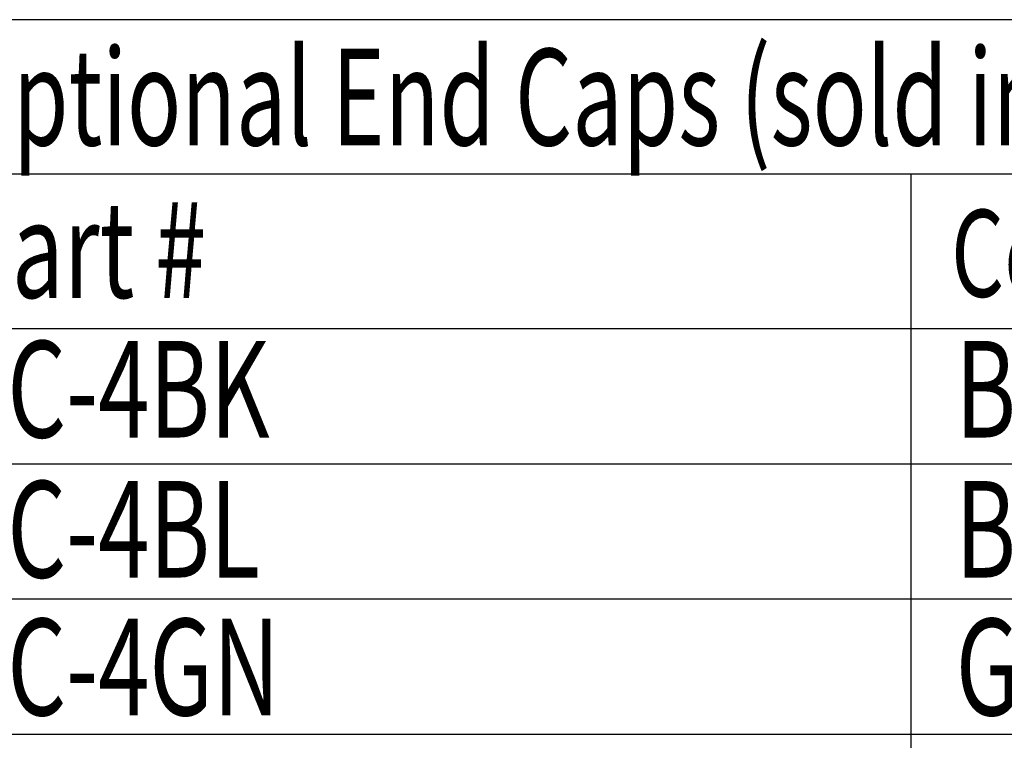
# Model space of a CAD drawing. Extents: x 736 to 2091, y -295 to 640.
# Drawn here: x 1660 to 1748, y -77 to -12 of the extents above; entities that cross this region are included whole.
import ezdxf

# ---------------------------------------------------------------- set-up
doc = ezdxf.new("R2010")
doc.units = 0
doc.header["$MEASUREMENT"] = 0
doc.layers.get('0').update_dxf_attribs({"linetype": 'CONTINUOUS'})
doc.layers.add('DIM', color=3, linetype='CONTINUOUS')
doc.layers.add('QQ', color=3, linetype='CONTINUOUS')
doc.styles.add('TXT', font='txt.shx', dxfattribs={"width": 0.7, "height": 5.8, "bigfont": 'bigfont.shx'})

# ---------------------------------------------------------------- blocks, each defined once
blk = doc.blocks.new('CE4')
at = {"color": 7, "linetype": 'CONTINUOUS'}
for p, q in [((0, 61.2), (-114.55, 61.2)), ((0, 51.6), (-114.55, 51.6)), ((-53.158, 51.6), (-53.158, 0)), ((0, 42), (-114.55, 42)), ((0, 33.6), (-114.55, 33.6)), ((0, 25.2), (-114.55, 25.2)), ((0, 16.8), (-114.55, 16.8))]:
    blk.add_line(p, q, dxfattribs=at)
at = {"layer": 'DIM', "style": 'TXT'}
for s, height, width, p in [('Optional End Caps (sold in pairs)', 6, 0.68, (-113.048, 53.391)), ('Part #', 6, 0.7, (-112.62, 43.921)), (' Color', 5.4, 0.7, (-51.808, 43.988)), ('Black', 6, 0.7, (-50.39, 35.246)), ('EC-4BK', 6, 0.7, (-112.644, 35.246)), ('Blue', 6, 0.7, (-50.39, 26.545)), ('EC-4BL', 6, 0.7, (-112.644, 26.545)), ('EC-4GN', 6, 0.7, (-112.644, 17.99)), ('Green', 6, 0.7, (-50.366, 17.99))]:
    blk.add_text(s, height=height, dxfattribs=dict(at, width=width)).set_placement(p)

msp = doc.modelspace()

# ---------------------------------------------------------------- block references
at = {"layer": 'QQ', "color": 3, "linetype": 'CONTINUOUS', "xscale": 1.440000000000055, "yscale": 1.440000000000055, "zscale": 1.440000000000055}
msp.add_blockref('CE4', (1816.368, -100.484), dxfattribs=at)

doc.saveas('drawing.dxf')
